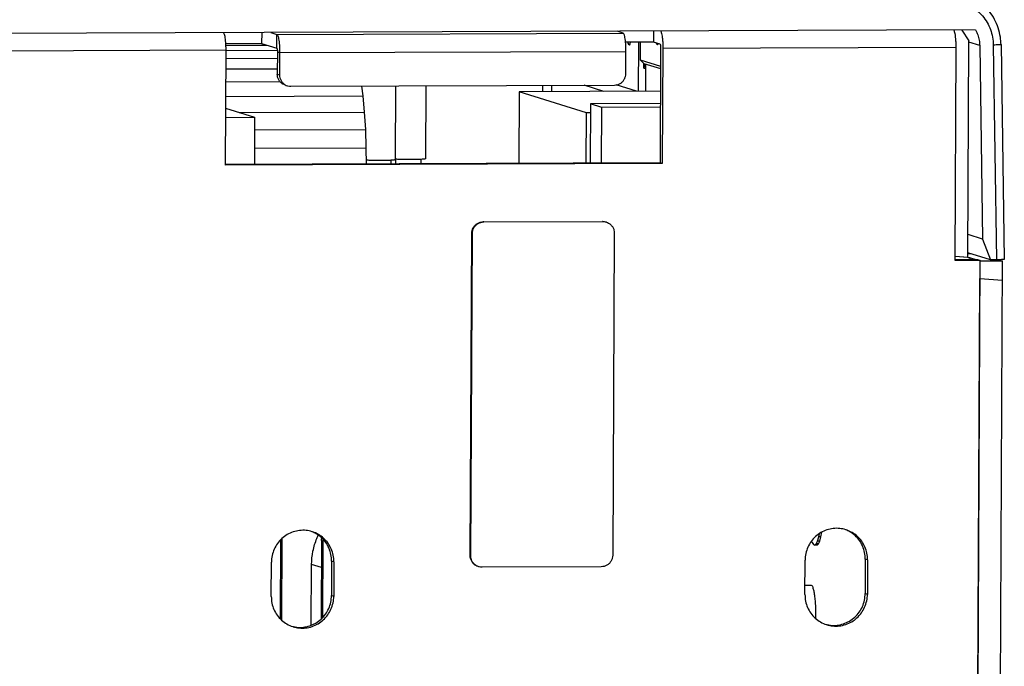
# Model space of a CAD drawing. Extents: x 0 to 34, y 0 to 22.
# Drawn here: x 27.7 to 30.7, y 15.4 to 17.4 of the extents above; entities that cross this region are included whole.
import ezdxf

# ---------------------------------------------------------------- set-up
doc = ezdxf.new("R2010")
doc.units = 0
doc.header["$LTSCALE"] = 1.87
doc.header["$MEASUREMENT"] = 0
doc.layers.get('0').update_dxf_attribs({"linetype": 'CONTINUOUS'})

msp = doc.modelspace()

# ---------------------------------------------------------------- linework, layer by layer
at = {"color": 7, "linetype": 'CONTINUOUS'}
for p, q in [((30.5779, 17.3779), (27.3367, 17.3658)), ((28.4078, 17.3698), (28.4077, 17.3366)), ((28.4538, 17.3222), (28.4541, 17.364)), ((29.5988, 17.3742), (29.5986, 17.3411)), ((30.5364, 17.3777), (30.5581, 17.3445)), ((28.4077, 17.3366), (28.2978, 17.3362)), ((28.2981, 17.3315), (28.4224, 17.332)), ((28.4077, 17.3366), (28.4538, 17.3222)), ((29.5986, 17.3411), (29.5141, 17.3407)), ((29.5256, 17.3323), (29.526, 17.3321)), ((29.5533, 17.3409), (29.5526, 17.1915)), ((29.5586, 17.3409), (29.5584, 17.2874)), ((29.6188, 17.3347), (29.5986, 17.3411)), ((29.6106, 17.333), (29.6102, 17.3333)), ((30.5549, 16.6874), (30.5581, 17.3445)), ((30.5907, 17.3306), (30.5581, 17.3408)), ((30.6321, 17.332), (30.6421, 16.6798)), ((30.6555, 17.3334), (30.6655, 16.6811)), ((28.2984, 17.3156), (28.4555, 17.3161)), ((28.4555, 17.3112), (28.4552, 17.2437)), ((28.4555, 17.3112), (28.4624, 17.309)), ((29.6205, 17.3236), (29.6188, 16.974)), ((30.5907, 17.3306), (30.5997, 16.7426)), ((28.2983, 17.2914), (28.4554, 17.292)), ((29.5692, 17.2764), (29.5584, 17.2874)), ((29.5584, 17.2874), (29.6202, 17.2681)), ((29.5691, 17.2622), (29.5692, 17.2764)), ((29.5692, 17.2764), (29.6202, 17.2605)), ((28.2981, 17.2595), (28.4553, 17.2601)), ((28.4552, 17.2437), (28.4621, 17.2415)), ((29.5691, 17.2622), (29.5707, 17.2617)), ((29.5707, 17.2617), (29.5729, 17.2716)), ((29.5707, 17.2617), (29.5748, 17.2617)), ((29.5729, 17.2716), (29.5743, 17.2716)), ((29.5748, 17.2655), (29.5744, 17.1916)), ((28.2979, 17.2208), (28.4634, 17.2214)), ((28.7112, 17.2075), (28.7151, 17.1778)), ((28.8148, 16.9847), (28.8159, 17.2079)), ((28.9072, 17.2082), (28.9061, 16.9865)), ((29.1905, 17.1902), (29.1895, 16.9724)), ((29.6199, 17.1918), (29.1905, 17.1902)), ((29.3951, 17.1263), (29.1905, 17.1902)), ((29.2612, 17.2096), (29.2611, 17.1904)), ((29.2885, 17.2097), (29.2884, 17.1905)), ((29.4484, 17.1911), (29.3878, 17.21)), ((29.5477, 17.1915), (29.485, 17.211)), ((28.2977, 17.1762), (28.7151, 17.1778)), ((28.7151, 17.1778), (28.7197, 17.1284)), ((29.4075, 17.1536), (29.4066, 16.9732)), ((29.6197, 17.1544), (29.4075, 17.1536)), ((29.4421, 17.1428), (29.4075, 17.1536)), ((28.2975, 17.1401), (28.3862, 17.1125)), ((28.3398, 17.1269), (28.7197, 17.1284)), ((28.7197, 17.1284), (28.723, 17.0754)), ((29.3944, 16.9732), (29.3951, 17.1263)), ((29.4074, 17.1264), (29.3951, 17.1263)), ((29.4413, 16.9734), (29.4421, 17.1428)), ((29.6196, 17.1434), (29.4421, 17.1428)), ((28.2974, 17.1121), (28.3862, 17.1125)), ((28.3862, 17.1125), (28.3855, 16.9694)), ((28.386, 17.0741), (28.723, 17.0754)), ((28.723, 17.0754), (28.7249, 17.0201)), ((28.3857, 17.0188), (28.7249, 17.0201)), ((28.7249, 17.0201), (28.7253, 16.9707)), ((29.6188, 16.974), (28.2967, 16.9691)), ((28.8008, 16.9829), (28.8008, 16.971)), ((28.8151, 16.9847), (28.815, 16.971)), ((28.8921, 16.9848), (28.892, 16.9713)), ((29.6257, 16.9719), (29.6188, 16.974)), ((29.0812, 16.7951), (29.4436, 16.7964)), ((29.0829, 16.7946), (29.0812, 16.7951)), ((29.0829, 16.7946), (29.4454, 16.7959)), ((29.4454, 16.7959), (29.4436, 16.7964)), ((29.0417, 15.7813), (29.0465, 16.76)), ((29.0434, 15.7808), (29.0482, 16.7595)), ((29.0482, 16.7595), (29.0465, 16.76)), ((29.4797, 16.7611), (29.4749, 15.7824)), ((30.5997, 16.7426), (30.5552, 16.7565)), ((30.5997, 16.7426), (30.6234, 16.6797)), ((30.5149, 16.6803), (30.5839, 16.6805)), ((30.5159, 16.6907), (30.5549, 16.6874)), ((30.516, 16.6907), (30.5553, 16.6873)), ((30.6234, 16.6797), (30.5549, 16.7011)), ((30.5671, 16.6973), (30.5549, 16.6975)), ((30.5553, 16.6873), (30.5549, 16.6874)), ((30.5553, 16.6861), (30.5553, 16.6873)), ((30.5622, 16.686), (30.5553, 16.6861)), ((30.5622, 16.6805), (30.5622, 16.686)), ((30.5622, 16.686), (30.5797, 16.6805)), ((30.5839, 16.6805), (30.5908, 16.6784)), ((30.5904, 16.6772), (30.5911, 16.677)), ((30.5911, 16.677), (30.5908, 16.6224)), ((30.5911, 16.677), (30.6599, 16.6761)), ((30.6421, 16.6798), (30.6234, 16.6797)), ((30.6303, 10.6036), (30.6599, 16.6761)), ((30.6478, 16.6799), (30.6599, 16.6761)), ((30.5904, 16.6226), (30.5611, 10.6034)), ((30.5908, 16.6224), (30.5904, 16.6226)), ((30.6596, 16.6166), (30.5908, 16.6224)), ((30.0977, 15.825), (30.1013, 15.8378)), ((30.1013, 15.8378), (30.1032, 15.8476)), ((30.1082, 15.8378), (30.1013, 15.8378)), ((30.1046, 15.825), (30.1082, 15.8378)), ((30.1082, 15.8378), (30.111, 15.8525)), ((28.4654, 15.8288), (28.4642, 15.5897)), ((28.4691, 15.5846), (28.4703, 15.8339)), ((28.59, 15.827), (28.5888, 15.5887)), ((28.5949, 15.8255), (28.59, 15.827)), ((28.5938, 15.5943), (28.5949, 15.8255)), ((30.0794, 15.8254), (30.0811, 15.8206)), ((30.0811, 15.8206), (30.0853, 15.8145)), ((30.0853, 15.8145), (30.0895, 15.8132)), ((30.0895, 15.8132), (30.0937, 15.8167)), ((30.0964, 15.8132), (30.0895, 15.8132)), ((30.0937, 15.8167), (30.0977, 15.825)), ((30.1006, 15.8167), (30.0937, 15.8167)), ((30.0964, 15.8132), (30.1006, 15.8167)), ((30.1046, 15.825), (30.0977, 15.825)), ((30.1006, 15.8167), (30.1046, 15.825)), ((29.0434, 15.7808), (29.0417, 15.7813)), ((28.5587, 15.5701), (28.5596, 15.7545)), ((28.5896, 15.7452), (28.5596, 15.7545)), ((28.6205, 15.7644), (28.62, 15.6596)), ((28.6274, 15.7623), (28.6205, 15.7644)), ((29.4403, 15.7473), (29.0778, 15.7459)), ((30.2429, 15.7705), (30.2424, 15.6656)), ((30.2498, 15.7683), (30.2429, 15.7705)), ((30.0596, 15.6917), (30.0776, 15.6918)), ((28.6269, 15.6574), (28.62, 15.6596)), ((30.2493, 15.6635), (30.2424, 15.6656))]:
    msp.add_line(p, q, dxfattribs=at)
at = {"color": 3, "linetype": 'CONTINUOUS'}
for p, q in [((28.4353, 17.3699), (28.4541, 17.364)), ((28.4541, 17.364), (29.5069, 17.3679)), ((29.5069, 17.3679), (29.4882, 17.3738)), ((28.2984, 17.3165), (27.4078, 17.3131)), ((28.2984, 17.3165), (28.2967, 16.9669)), ((28.4624, 17.309), (28.4621, 17.2415)), ((28.4624, 17.309), (29.5153, 17.3129)), ((29.515, 17.2455), (29.5153, 17.3129)), ((29.6274, 17.3214), (29.6257, 16.9719)), ((30.518, 17.3247), (29.6274, 17.3214)), ((30.518, 17.3247), (30.5149, 16.6781)), ((28.4965, 17.2067), (29.4803, 17.2104)), ((29.6257, 16.9719), (28.2967, 16.9669)), ((30.5149, 16.6781), (30.5908, 16.6784)), ((30.5908, 16.6784), (30.5843, 15.3292)), ((28.437, 15.6567), (28.4375, 15.7616)), ((28.6274, 15.7623), (28.6269, 15.6574)), ((30.0595, 15.6628), (30.06, 15.7676)), ((30.2498, 15.7683), (30.2493, 15.6635))]:
    msp.add_line(p, q, dxfattribs=at)
at = {"color": 7, "linetype": 'CONTINUOUS'}
for points, knots in [([(30.6555, 17.3334), (30.6554, 17.3411), (30.654, 17.3583), (30.6477, 17.3843), (30.6365, 17.4105), (30.6211, 17.4344), (30.6019, 17.4553), (30.5794, 17.4726), (30.5581, 17.4838), (30.5443, 17.4889), (30.5394, 17.4904)], [0, 0, 0, 0, 0.110768, 0.247168, 0.38325, 0.519069, 0.654625, 0.789976, 0.9252, 1, 1, 1, 1]), ([(30.4944, 17.469), (30.5023, 17.469), (30.5181, 17.4677), (30.5412, 17.4616), (30.563, 17.4515), (30.5827, 17.4378), (30.5997, 17.4209), (30.6136, 17.4012), (30.624, 17.3793), (30.6304, 17.3561), (30.632, 17.34), (30.6321, 17.332)], [0, 0, 0, 0, 0.110132, 0.220655, 0.331399, 0.442315, 0.553459, 0.664883, 0.776581, 0.888391, 1, 1, 1, 1]), ([(30.5779, 17.3779), (30.5806, 17.3731), (30.5852, 17.3631), (30.5896, 17.3471), (30.5906, 17.3361), (30.5907, 17.3306)], [0, 0, 0, 0, 0.332652, 0.666045, 1, 1, 1, 1]), ([(29.5199, 17.3407), (29.5203, 17.3397), (29.5218, 17.3367), (29.5239, 17.334), (29.5256, 17.3323)], [0, 0, 0, 0, 0.297864, 1, 1, 1, 1]), ([(29.526, 17.3321), (29.5262, 17.332), (29.5271, 17.3325), (29.5273, 17.3333), (29.5275, 17.3338)], [0, 0, 0, 0, 0.348425, 1, 1, 1, 1]), ([(29.5275, 17.3338), (29.5277, 17.3346), (29.5283, 17.3367), (29.5286, 17.3391), (29.5288, 17.3406), (29.5288, 17.3408)], [0, 0, 0, 0, 0.361909, 0.907233, 1, 1, 1, 1]), ([(29.606, 17.3387), (29.6065, 17.3379), (29.6078, 17.336), (29.6093, 17.3342), (29.6102, 17.3333)], [0, 0, 0, 0, 0.424937, 1, 1, 1, 1]), ([(29.6126, 17.3367), (29.6125, 17.3363), (29.6123, 17.3352), (29.612, 17.3339), (29.6109, 17.3329), (29.6106, 17.333)], [0, 0, 0, 0, 0.259807, 0.762539, 1, 1, 1, 1]), ([(29.6188, 17.3347), (29.6191, 17.3347), (29.6195, 17.3337), (29.6199, 17.3322), (29.6203, 17.3297), (29.6205, 17.3268), (29.6205, 17.3247), (29.6205, 17.3236)], [0, 0, 0, 0, 0.076353, 0.227261, 0.445329, 0.711234, 1, 1, 1, 1]), ([(30.6526, 17.3329), (30.6504, 17.3333), (30.6471, 17.3321), (30.6399, 17.3324), (30.6349, 17.3321), (30.6321, 17.332)], [0, 0, 0, 0, 0.249259, 0.59379, 1, 1, 1, 1]), ([(30.6552, 17.3334), (30.6552, 17.3333), (30.6551, 17.3321), (30.6537, 17.3326), (30.6526, 17.3329)], [0, 0, 0, 0, 0.044563, 1, 1, 1, 1]), ([(28.4538, 17.3222), (28.4541, 17.3221), (28.4545, 17.3212), (28.4549, 17.3197), (28.4553, 17.3173), (28.4555, 17.3144), (28.4555, 17.3123), (28.4555, 17.3112)], [0, 0, 0, 0, 0.076456, 0.226913, 0.445784, 0.71097, 1, 1, 1, 1]), ([(29.5729, 17.2716), (29.5729, 17.272), (29.573, 17.2725), (29.5734, 17.2731), (29.5736, 17.2731)], [0, 0, 0, 0, 0.682355, 1, 1, 1, 1]), ([(29.5736, 17.2731), (29.5737, 17.2731), (29.5741, 17.2725), (29.5743, 17.2715), (29.5746, 17.2698), (29.5748, 17.2678), (29.5748, 17.2663), (29.5748, 17.2655)], [0, 0, 0, 0, 0.068768, 0.214816, 0.433391, 0.704127, 1, 1, 1, 1]), ([(28.4793, 17.2104), (28.4769, 17.2112), (28.4717, 17.2134), (28.4649, 17.2187), (28.4594, 17.226), (28.4559, 17.2346), (28.4552, 17.2407), (28.4552, 17.2437)], [0, 0, 0, 0, 0.173988, 0.379412, 0.585507, 0.792385, 1, 1, 1, 1]), ([(28.7252, 16.9832), (28.727, 16.9831), (28.7309, 16.9829), (28.7371, 16.9827), (28.7439, 16.9825), (28.751, 16.9823), (28.7584, 16.9822), (28.7658, 16.9822), (28.7732, 16.9822), (28.7803, 16.9823), (28.7871, 16.9824), (28.7934, 16.9826), (28.799, 16.9828), (28.8039, 16.9831), (28.8079, 16.9834), (28.8112, 16.9836), (28.8131, 16.9841), (28.8146, 16.9841), (28.8147, 16.9846), (28.8147, 16.9847)], [0, 0, 0, 0, 0.06038, 0.130392, 0.206139, 0.286085, 0.368608, 0.452032, 0.534663, 0.614825, 0.69089, 0.761315, 0.824675, 0.879691, 0.925258, 0.960477, 0.984699, 0.997663, 1, 1, 1, 1]), ([(28.906, 16.9866), (28.906, 16.9865), (28.9059, 16.986), (28.9044, 16.986), (28.9025, 16.9855), (28.8992, 16.9853), (28.8952, 16.9849), (28.8903, 16.9847), (28.8847, 16.9845), (28.8784, 16.9843), (28.8716, 16.9842), (28.8644, 16.9841), (28.8571, 16.9841), (28.8496, 16.9841), (28.8423, 16.9842), (28.8351, 16.9844), (28.8284, 16.9845), (28.8222, 16.9848), (28.8177, 16.985), (28.8153, 16.9851), (28.8149, 16.9852)], [0, 0, 0, 0, 0.002294, 0.015022, 0.038801, 0.073378, 0.118113, 0.172125, 0.234329, 0.303469, 0.378145, 0.456843, 0.537967, 0.619868, 0.700884, 0.779371, 0.853736, 0.92247, 0.984183, 1, 1, 1, 1]), ([(29.0465, 16.76), (29.0465, 16.7631), (29.0473, 16.7692), (29.0508, 16.7777), (29.0564, 16.785), (29.0637, 16.7907), (29.0721, 16.7943), (29.0782, 16.7951), (29.0812, 16.7951)], [0, 0, 0, 0, 0.167391, 0.334834, 0.501999, 0.668629, 0.83461, 1, 1, 1, 1]), ([(29.0482, 16.7595), (29.0482, 16.7625), (29.0491, 16.7686), (29.0526, 16.7772), (29.0582, 16.7845), (29.0654, 16.7901), (29.0738, 16.7937), (29.0799, 16.7945), (29.0829, 16.7946)], [0, 0, 0, 0, 0.167391, 0.334834, 0.501999, 0.668629, 0.83461, 1, 1, 1, 1]), ([(29.4436, 16.7964), (29.4466, 16.7965), (29.4501, 16.796), (29.4534, 16.795), (29.4539, 16.7949)], [0, 0, 0, 0, 0.868501, 1, 1, 1, 1]), ([(29.4454, 16.7959), (29.4484, 16.7959), (29.4518, 16.7955), (29.4552, 16.7945), (29.4556, 16.7944)], [0, 0, 0, 0, 0.868501, 1, 1, 1, 1]), ([(29.4556, 16.7944), (29.458, 16.7936), (29.4632, 16.7913), (29.47, 16.786), (29.4755, 16.7787), (29.479, 16.7702), (29.4797, 16.7641), (29.4797, 16.7611)], [0, 0, 0, 0, 0.174002, 0.379413, 0.585493, 0.792382, 1, 1, 1, 1]), ([(30.6654, 16.6811), (30.6654, 16.6811), (30.6655, 16.6809), (30.6641, 16.6807), (30.6628, 16.6805), (30.6599, 16.6803), (30.6564, 16.6801), (30.6521, 16.6799), (30.6473, 16.6798), (30.6439, 16.6798), (30.6421, 16.6798)], [0, 0, 0, 0, 0.001979, 0.034184, 0.109585, 0.226338, 0.380173, 0.565265, 0.774544, 1, 1, 1, 1]), ([(28.5596, 15.7545), (28.5597, 15.768), (28.5625, 15.7951), (28.5714, 15.8243), (28.5782, 15.8398), (28.5796, 15.8428)], [0, 0, 0, 0, 0.44466, 0.889583, 1, 1, 1, 1]), ([(28.6205, 15.7644), (28.6205, 15.7711), (28.6192, 15.7846), (28.6131, 15.8038), (28.6032, 15.8213), (28.5899, 15.8363), (28.5754, 15.8469), (28.5653, 15.8519), (28.561, 15.8536)], [0, 0, 0, 0, 0.176687, 0.352903, 0.528571, 0.703706, 0.878419, 1, 1, 1, 1]), ([(30.2429, 15.7705), (30.243, 15.7772), (30.2416, 15.7906), (30.2356, 15.8098), (30.2257, 15.8273), (30.2124, 15.8423), (30.1979, 15.853), (30.1877, 15.8579), (30.1834, 15.8596)], [0, 0, 0, 0, 0.176687, 0.352903, 0.528571, 0.703706, 0.878419, 1, 1, 1, 1]), ([(29.0658, 15.748), (29.0634, 15.7488), (29.0583, 15.751), (29.0514, 15.7564), (29.0459, 15.7637), (29.0425, 15.7722), (29.0417, 15.7783), (29.0417, 15.7813)], [0, 0, 0, 0, 0.174002, 0.379413, 0.585493, 0.792382, 1, 1, 1, 1]), ([(29.0676, 15.7475), (29.0651, 15.7482), (29.06, 15.7505), (29.0531, 15.7558), (29.0476, 15.7631), (29.0442, 15.7716), (29.0434, 15.7777), (29.0434, 15.7808)], [0, 0, 0, 0, 0.174002, 0.379413, 0.585493, 0.792382, 1, 1, 1, 1]), ([(29.4749, 15.7824), (29.4749, 15.7793), (29.4741, 15.7732), (29.4706, 15.7647), (29.465, 15.7574), (29.4578, 15.7517), (29.4493, 15.7481), (29.4433, 15.7473), (29.4403, 15.7473)], [0, 0, 0, 0, 0.167391, 0.334834, 0.501999, 0.668629, 0.83461, 1, 1, 1, 1]), ([(29.0778, 15.7459), (29.0748, 15.7459), (29.0713, 15.7464), (29.068, 15.7474), (29.0676, 15.7475)], [0, 0, 0, 0, 0.868501, 1, 1, 1, 1]), ([(30.0776, 15.6916), (30.0784, 15.6915), (30.0815, 15.69), (30.0835, 15.6834), (30.0865, 15.6736), (30.0886, 15.6597), (30.0904, 15.6431), (30.0914, 15.6245), (30.0916, 15.6115), (30.0915, 15.6049)], [0, 0, 0, 0, 0.027685, 0.100942, 0.218568, 0.376494, 0.566591, 0.778391, 1, 1, 1, 1]), ([(28.5033, 15.5655), (28.5071, 15.5646), (28.5174, 15.5629), (28.5346, 15.563), (28.5542, 15.5673), (28.5725, 15.5756), (28.5887, 15.5875), (28.6021, 15.6026), (28.6122, 15.6202), (28.6185, 15.6394), (28.6199, 15.6529), (28.62, 15.6596)], [0, 0, 0, 0, 0.066824, 0.182492, 0.298428, 0.41471, 0.531358, 0.648327, 0.765517, 0.882792, 1, 1, 1, 1]), ([(30.1258, 15.5715), (30.1295, 15.5707), (30.1398, 15.569), (30.157, 15.569), (30.1766, 15.5733), (30.1949, 15.5816), (30.2111, 15.5936), (30.2246, 15.6087), (30.2347, 15.6262), (30.2409, 15.6455), (30.2424, 15.6589), (30.2424, 15.6656)], [0, 0, 0, 0, 0.066824, 0.182492, 0.298428, 0.41471, 0.531358, 0.648327, 0.765517, 0.882792, 1, 1, 1, 1])]:
    msp.add_open_spline(points, degree=3, knots=knots, dxfattribs=at)
at = {"color": 3, "linetype": 'CONTINUOUS'}
for points, knots in [([(28.2921, 17.3693), (28.2928, 17.368), (28.294, 17.3645), (28.2956, 17.3579), (28.2968, 17.3493), (28.2977, 17.3392), (28.2983, 17.3281), (28.2984, 17.3204), (28.2984, 17.3165)], [0, 0, 0, 0, 0.08284, 0.212571, 0.377449, 0.56995, 0.780878, 1, 1, 1, 1]), ([(28.4541, 17.364), (28.4549, 17.3637), (28.4565, 17.3615), (28.4581, 17.357), (28.4596, 17.3503), (28.4608, 17.3417), (28.4618, 17.3316), (28.4624, 17.3206), (28.4625, 17.3129), (28.4624, 17.309)], [0, 0, 0, 0, 0.047836, 0.132952, 0.25505, 0.411703, 0.592879, 0.792988, 1, 1, 1, 1]), ([(29.5153, 17.3129), (29.5153, 17.3168), (29.5152, 17.3245), (29.5147, 17.3356), (29.5137, 17.3457), (29.5125, 17.3542), (29.5109, 17.361), (29.5094, 17.3654), (29.5078, 17.3677), (29.5069, 17.3679)], [0, 0, 0, 0, 0.207012, 0.407121, 0.588297, 0.74495, 0.867048, 0.952164, 1, 1, 1, 1]), ([(29.6211, 17.3743), (29.6219, 17.373), (29.6231, 17.3695), (29.6246, 17.3628), (29.6258, 17.3542), (29.6268, 17.3441), (29.6273, 17.333), (29.6274, 17.3253), (29.6274, 17.3214)], [0, 0, 0, 0, 0.08284, 0.212571, 0.377449, 0.56995, 0.780878, 1, 1, 1, 1]), ([(30.5117, 17.3776), (30.5125, 17.3763), (30.5137, 17.3728), (30.5152, 17.3661), (30.5164, 17.3575), (30.5174, 17.3474), (30.518, 17.3363), (30.5181, 17.3287), (30.518, 17.3247)], [0, 0, 0, 0, 0.08284, 0.212571, 0.377449, 0.56995, 0.780878, 1, 1, 1, 1]), ([(29.4803, 17.2104), (29.4833, 17.2104), (29.4893, 17.2112), (29.4978, 17.2148), (29.505, 17.2204), (29.5106, 17.2278), (29.5141, 17.2363), (29.515, 17.2424), (29.515, 17.2455)], [0, 0, 0, 0, 0.165387, 0.331359, 0.498001, 0.665178, 0.832612, 1, 1, 1, 1]), ([(28.4621, 17.2415), (28.4621, 17.2385), (28.4629, 17.2324), (28.4663, 17.2239), (28.4718, 17.2166), (28.4786, 17.2113), (28.4838, 17.209), (28.4862, 17.2082)], [0, 0, 0, 0, 0.207615, 0.414493, 0.620588, 0.826012, 1, 1, 1, 1]), ([(28.4862, 17.2082), (28.4866, 17.2081), (28.49, 17.2071), (28.4935, 17.2067), (28.4965, 17.2067)], [0, 0, 0, 0, 0.131515, 1, 1, 1, 1]), ([(28.5611, 15.8538), (28.5552, 15.8557), (28.5425, 15.8583), (28.5229, 15.8582), (28.5033, 15.8539), (28.485, 15.8456), (28.4688, 15.8336), (28.4554, 15.8185), (28.4453, 15.801), (28.439, 15.7817), (28.4376, 15.7683), (28.4375, 15.7616)], [0, 0, 0, 0, 0.104351, 0.215368, 0.326641, 0.438247, 0.550204, 0.662469, 0.774947, 0.887505, 1, 1, 1, 1]), ([(28.6274, 15.7623), (28.6274, 15.769), (28.6261, 15.7824), (28.62, 15.8016), (28.6101, 15.8191), (28.5968, 15.8341), (28.5807, 15.846), (28.5682, 15.8516), (28.5615, 15.8537), (28.5611, 15.8538)], [0, 0, 0, 0, 0.16619, 0.331936, 0.497167, 0.661897, 0.82623, 0.990337, 1, 1, 1, 1]), ([(30.1836, 15.8599), (30.1776, 15.8617), (30.165, 15.8643), (30.1454, 15.8642), (30.1258, 15.86), (30.1075, 15.8517), (30.0912, 15.8397), (30.0778, 15.8246), (30.0677, 15.807), (30.0615, 15.7878), (30.06, 15.7743), (30.06, 15.7676)], [0, 0, 0, 0, 0.104351, 0.215368, 0.326641, 0.438247, 0.550204, 0.662469, 0.774947, 0.887505, 1, 1, 1, 1]), ([(30.2498, 15.7683), (30.2499, 15.775), (30.2485, 15.7885), (30.2425, 15.8077), (30.2326, 15.8252), (30.2193, 15.8402), (30.2031, 15.852), (30.1906, 15.8576), (30.1839, 15.8598), (30.1836, 15.8599)], [0, 0, 0, 0, 0.16619, 0.331936, 0.497167, 0.661897, 0.82623, 0.990337, 1, 1, 1, 1]), ([(28.437, 15.6567), (28.437, 15.65), (28.4383, 15.6366), (28.4444, 15.6174), (28.4543, 15.5999), (28.4676, 15.5849), (28.4837, 15.5731), (28.4962, 15.5674), (28.5029, 15.5653), (28.5033, 15.5652)], [0, 0, 0, 0, 0.16619, 0.331936, 0.497167, 0.661897, 0.82623, 0.990337, 1, 1, 1, 1]), ([(28.5033, 15.5652), (28.5092, 15.5633), (28.5219, 15.5607), (28.5415, 15.5608), (28.5611, 15.5651), (28.5794, 15.5734), (28.5956, 15.5854), (28.609, 15.6005), (28.6191, 15.618), (28.6254, 15.6373), (28.6268, 15.6507), (28.6269, 15.6574)], [0, 0, 0, 0, 0.104351, 0.215368, 0.326641, 0.438247, 0.550204, 0.662469, 0.774947, 0.887505, 1, 1, 1, 1]), ([(30.0595, 15.6628), (30.0594, 15.6561), (30.0608, 15.6427), (30.0668, 15.6235), (30.0767, 15.606), (30.09, 15.591), (30.1062, 15.5791), (30.1187, 15.5735), (30.1254, 15.5714), (30.1257, 15.5712)], [0, 0, 0, 0, 0.16619, 0.331936, 0.497167, 0.661897, 0.82623, 0.990337, 1, 1, 1, 1]), ([(30.1257, 15.5712), (30.1317, 15.5694), (30.1443, 15.5668), (30.1639, 15.5669), (30.1835, 15.5712), (30.2018, 15.5795), (30.2181, 15.5914), (30.2315, 15.6065), (30.2416, 15.6241), (30.2478, 15.6433), (30.2493, 15.6568), (30.2493, 15.6635)], [0, 0, 0, 0, 0.104351, 0.215368, 0.326641, 0.438247, 0.550204, 0.662469, 0.774947, 0.887505, 1, 1, 1, 1])]:
    msp.add_open_spline(points, degree=3, knots=knots, dxfattribs=at)
at = {"color": 7, "linetype": 'CONTINUOUS'}
for points in [[(28.59, 15.827), (28.59, 15.8294), (28.5901, 15.8319), (28.5902, 15.8343)], [(28.595, 15.8292), (28.5949, 15.8279), (28.5949, 15.8267), (28.5949, 15.8255)], [(30.0915, 15.6049), (30.0915, 15.6002), (30.0914, 15.5956), (30.0913, 15.591)]]:
    msp.add_open_spline(points, degree=3, dxfattribs=at)

doc.saveas('drawing.dxf')
